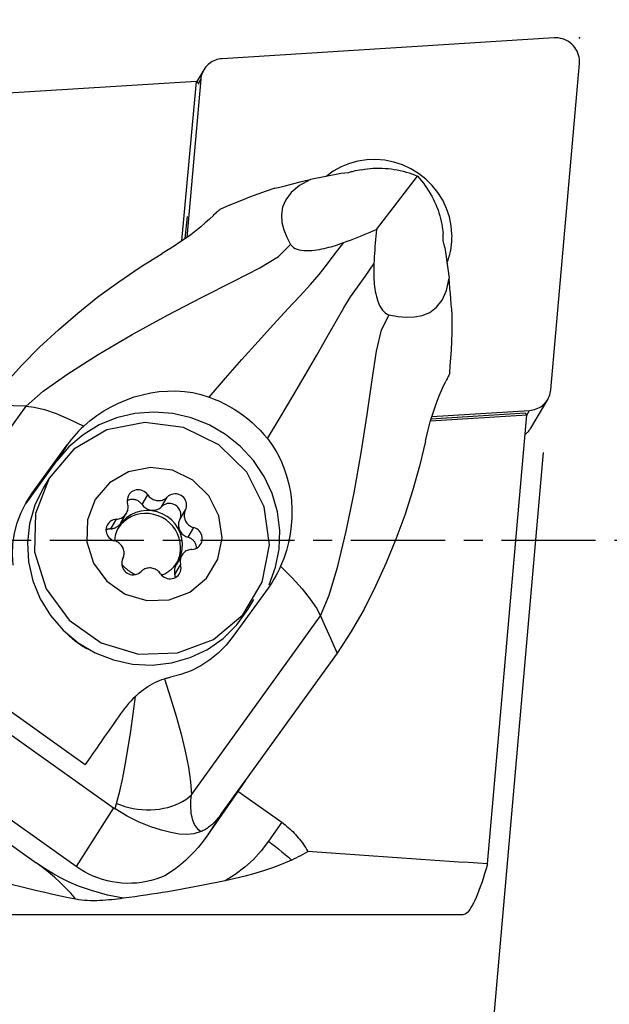
# Model space of a CAD drawing. Extents: x -44 to 137, y -49 to 51.
# Drawn here: x 71 to 91, y -16 to 18 of the extents above; entities that cross this region are included whole.
import ezdxf

# ---------------------------------------------------------------- set-up
doc = ezdxf.new("R2010")
doc.units = 0
doc.header["$MEASUREMENT"] = 0
doc.linetypes.add('CENTER', pattern=[5.059896, 3.162435, -0.632487, 0.632487, -0.632487])
doc.layers.get('0').update_dxf_attribs({"linetype": 'CONTINUOUS'})
for name, color, linetype in [('1', 4, 'CONTINUOUS'), ('2', 7, 'CONTINUOUS'), ('SK4', 2, 'CENTER')]:
    doc.layers.add(name, color=color, linetype=linetype)
doc.styles.add('SANDVIK_STYLE', font='simplex.shx', dxfattribs={"height": 3})
doc.styles.get("Standard").update_dxf_attribs({"font": 'simplex.shx'})
doc.dimstyles.new('SANDVIK_DIM', dxfattribs={"dimscale": 0, "dimtxt": 4.5, "dimasz": 4.57, "dimexe": 5, "dimexo": 0, "dimgap": 2.3, "dimtad": 1, "dimdsep": 46, "dimtxsty": 'SANDVIK_STYLE', "dimcen": 0.09, "dimclrd": 256, "dimclre": 256, "dimclrt": 256, "dimadec": 0, "dimazin": 0, "dimtfac": 1, "dimtofl": 0, "dimtmove": 2, "dimatfit": 3, "dimfxl": 1, "dimtolj": 1, "dimtzin": 0, "dimarcsym": 0})

# ---------------------------------------------------------------- blocks, each defined once
blk = doc.blocks.new('*D0')
for p, q in [((88.77982, 2.953274), (84.257224, -48.740227)), ((92, 0), (137.447848, 0))]:
    blk.add_line(p, q)
blk.add_arc((88.521442, 0), 46.926407, 265, 0)
for points in [[(135.447848, 0), (135.812104, -3.181613), (134.97623, -3.167479)], [(84.431536, -46.747838), (87.628066, -46.554078), (87.569295, -47.388003)]]:
    blk.add_solid(points)
blk.add_text("95%%d0'", height=4.5, rotation=42.5).set_placement((114.007152, -37.243123))
blk = doc.blocks.new('*D5')
for p, q in [((22.009619, 14.5), (22.009619, 31.65)), ((90, 18.9), (90, 31.65)), ((22.009619, 29.65), (90, 29.65))]:
    blk.add_line(p, q)
for points in [[(22.009619, 29.65), (25.184619, 30.067997), (25.184619, 29.232003)], [(90, 29.65), (86.825, 29.232003), (86.825, 30.067997)]]:
    blk.add_solid(points)
blk.add_text('68.0', height=4.5).set_placement((50.841652, 31.9))

msp = doc.modelspace()

# ---------------------------------------------------------------- linework, layer by layer
at = {"layer": '1'}
for p, q in [((89.141945, 16.898412), (77.984434, 16.196579)), ((89.036365, 5.05546), (89.997071, 16.036385)), ((77.371276, 15.825636), (77.134131, 15.425721)), ((77.125898, 15.43479), (69.869369, 14.978338)), ((76.63211, 10.065662), (77.125898, 15.43479)), ((77.268897, 15.506755), (76.80288, 10.180148)), ((77.125898, 15.43479), (77.214989, 15.336764)), ((77.268897, 15.506755), (77.186607, 15.367983)), ((81.992869, 12.333724), (80.957377, 12.136774)), ((82.230103, 12.355857), (81.992869, 12.333724)), ((82.680643, 12.464538), (82.460701, 12.422705)), ((83.173942, 10.450141), (84.551422, 12.247893)), ((76.750322, 10.145017), (76.819013, 10.891919)), ((85.383708, 10.536834), (85.413118, 10.317174)), ((85.475676, 9.849943), (85.420577, 10.080555)), ((85.475676, 9.849943), (85.614141, 8.815781)), ((88.361474, 3.771109), (88.933986, 4.736579)), ((67.064541, -1.512052), (71.402293, 4.507367)), ((85.034941, 4.158946), (88.320828, 4.365636)), ((88.228895, 4.210603), (88.320828, 4.365636)), ((84.989259, 4.01628), (88.229734, 4.220113)), ((88.172443, 4.268433), (85.006242, 4.069272)), ((86.907745, -10.89028), (88.229734, 4.220113)), ((88.229734, 4.220113), (88.172443, 4.268433)), ((71.608656, 1.584033), (72.775944, 3.203857)), ((72.775944, 3.203857), (72.435547, 2.667149)), ((71.394933, 1.224261), (72.435547, 2.667149)), ((72.174868, 2.089001), (71.974493, 1.751095)), ((71.608656, 1.584033), (71.469937, 1.365313)), ((75.296416, 1.19844), (75.488857, 1.522968)), ((75.95176, 1.12659), (76.144201, 1.451118)), ((76.563142, 0.690581), (76.755583, 1.015108)), ((74.244557, 0.381001), (74.436998, 0.705528)), ((74.581679, 0.58002), (74.77412, 0.904548)), ((76.841958, 0.09623), (77.034399, 0.420757)), ((76.633327, -0.509211), (76.440886, -0.833738)), ((76.40148, -1.15722), (76.593921, -0.832692)), ((79.532136, -1.614353), (78.364848, -3.234177)), ((78.85563, -2.32934), (79.056005, -1.991435)), ((76.958774, -8.568171), (81.296526, -2.548752)), ((81.851673, -3.800807), (78.762686, -8.087337)), ((67.495045, -4.128351), (74.332637, -9.004612)), ((69.156529, -4.528676), (73.389325, -7.547314)), ((73.081262, -10.977669), (66.24367, -6.101407)), ((66.856936, -7.372147), (71.74093, -10.855191)), ((78.76124, -8.093183), (77.574032, -9.816237)), ((77.943015, -9.228619), (78.76124, -8.093183)), ((78.76124, -8.093183), (78.762686, -8.087337)), ((78.520628, -8.442274), (79.991321, -9.491106)), ((74.332637, -9.004612), (73.081262, -10.977669)), ((77.943015, -9.228619), (77.527741, -9.883385)), ((79.991321, -9.491106), (79.546208, -10.132004)), ((86.080968, -12.6), (67.784165, -12.6))]:
    msp.add_line(p, q, dxfattribs=at)
for points in [[(89.997071, 16.036385, 0), (89.999961, 16.107629, 0), (89.996205, 16.178999, 0), (89.985834, 16.249892, 0), (89.968936, 16.31971, 0), (89.945653, 16.387866, 0), (89.916181, 16.453784, 0), (89.880769, 16.516908, 0), (89.839716, 16.576707, 0), (89.793368, 16.632675, 0), (89.742115, 16.684342, 0), (89.68639, 16.73127, 0), (89.626663, 16.773065, 0), (89.563437, 16.809375, 0), (89.497245, 16.839892, 0), (89.428646, 16.864361, 0), (89.358218, 16.882573, 0), (89.286554, 16.894376, 0), (89.21426, 16.899671, 0), (89.141945, 16.898412, 0)], [(77.984434, 16.196579, 0), (77.926976, 16.190859, 0), (77.870205, 16.180981, 0), (77.814428, 16.166999, 0), (77.759945, 16.148988, 0), (77.707051, 16.127046, 0), (77.65603, 16.10129, 0), (77.607159, 16.071861, 0), (77.560702, 16.038916, 0), (77.516908, 16.002634, 0), (77.476015, 15.96321, 0), (77.438243, 15.920858, 0), (77.403796, 15.875805, 0), (77.37286, 15.828296, 0), (77.345602, 15.778586, 0), (77.32217, 15.726944, 0), (77.302689, 15.673649, 0), (77.287264, 15.618988, 0), (77.27598, 15.563256, 0), (77.268897, 15.506755, 0)], [(85.713095, 10.281107, 0), (85.687445, 10.58043, 0), (85.626087, 10.875536, 0), (85.529886, 11.162268, 0), (85.400197, 11.436588, 0), (85.238846, 11.69463, 0), (85.048107, 11.93276, 0), (84.830667, 12.147624, 0), (84.589588, 12.336193, 0), (84.328267, 12.495814, 0), (84.050385, 12.624235, 0), (83.759856, 12.719649, 0), (83.460773, 12.780712, 0), (83.15735, 12.806563, 0), (82.85386, 12.796838, 0), (82.554579, 12.751674, 0), (82.263722, 12.671707, 0), (81.985388, 12.558065, 0), (81.723496, 12.412346, 0), (81.481737, 12.236606, 0)], [(82.460701, 12.422705, 0), (82.426397, 12.414082, 0), (82.39251, 12.405135, 0), (82.359062, 12.395873, 0), (82.326075, 12.386305, 0), (82.293571, 12.37644, 0), (82.261573, 12.366288, 0), (82.230103, 12.355857, 0)], [(82.680643, 12.464538, 0), (82.774804, 12.480761, 0), (82.87058, 12.493924, 0), (82.967777, 12.503999, 0), (83.066198, 12.510966, 0), (83.165643, 12.51481, 0), (83.265911, 12.515525, 0), (83.3668, 12.513108, 0), (83.468104, 12.507565, 0), (83.569618, 12.498906, 0), (83.671137, 12.48715, 0), (83.772456, 12.472319, 0), (83.873368, 12.454445, 0), (83.97367, 12.433563, 0), (84.073159, 12.409716, 0), (84.171632, 12.382951, 0), (84.26889, 12.353324, 0), (84.364737, 12.320894, 0), (84.458978, 12.285726, 0), (84.551422, 12.247893, 0)], [(79.760687, 11.836926, 0), (79.931364, 11.880794, 0), (80.102195, 11.924335, 0), (80.273143, 11.967537, 0), (80.444172, 12.010393, 0), (80.615245, 12.05289, 0), (80.786326, 12.095021, 0), (80.957377, 12.136774, 0)], [(80.957377, 12.136774, 0), (80.587337, 11.930327, 0), (80.312095, 11.699627, 0), (80.124273, 11.453082, 0), (80.016491, 11.199099, 0), (79.980011, 10.94532, 0), (79.998787, 10.692653, 0), (80.062784, 10.441348, 0), (80.163271, 10.192105, 0), (80.291517, 9.945621, 0)], [(84.551422, 12.247893, 0), (84.620135, 12.170796, 0), (84.686725, 12.091266, 0), (84.751057, 12.009464, 0), (84.813, 11.925556, 0), (84.87243, 11.839712, 0), (84.929225, 11.752105, 0), (84.983271, 11.662913, 0), (85.034458, 11.572317, 0), (85.082683, 11.480499, 0), (85.127848, 11.387647, 0), (85.169861, 11.293949, 0), (85.208637, 11.199593, 0), (85.244098, 11.104772, 0), (85.276172, 11.009677, 0), (85.304794, 10.9145, 0), (85.329905, 10.819436, 0), (85.351456, 10.724675, 0), (85.369403, 10.630411, 0), (85.383708, 10.536834, 0)], [(79.760601, 11.836898, 0), (79.471169, 11.739072, 0), (79.186759, 11.637833, 0), (78.909302, 11.534458, 0), (78.640734, 11.430233, 0), (78.383006, 11.326447, 0), (78.138072, 11.224395, 0), (77.907896, 11.125378, 0)], [(77.694264, 10.926967, 0), (77.724092, 10.955899, 0), (77.754155, 10.984632, 0), (77.784449, 11.013167, 0), (77.814969, 11.041506, 0), (77.845712, 11.06965, 0), (77.876673, 11.0976, 0), (77.907849, 11.125357, 0)], [(77.694264, 10.926967, 0), (77.562076, 10.800541, 0), (77.419994, 10.670777, 0), (77.268287, 10.539181, 0), (77.107226, 10.407262, 0), (76.937083, 10.276528, 0), (76.757632, 10.147939, 0), (76.569366, 10.020187, 0), (76.374545, 9.893573, 0), (76.174433, 9.768216, 0), (75.970296, 9.644238, 0)], [(82.076309, 10.013646, 0), (82.189569, 10.055678, 0), (82.30217, 10.098043, 0), (82.414066, 10.14075, 0), (82.525215, 10.18381, 0), (82.635571, 10.227232, 0), (82.745091, 10.271026, 0), (82.853729, 10.315203, 0), (82.961442, 10.359772, 0), (83.068184, 10.404743, 0), (83.173942, 10.450141, 0)], [(83.173942, 10.450141, 0), (83.16238, 10.337571, 0), (83.151589, 10.224144, 0), (83.141528, 10.109925, 0), (83.132156, 9.994963, 0), (83.123448, 9.879286, 0), (83.115384, 9.762927, 0), (83.107942, 9.645919, 0), (83.101102, 9.528296, 0), (83.094844, 9.41009, 0), (83.089148, 9.291336, 0)], [(85.420577, 10.080555, 0), (85.420889, 10.113206, 0), (85.420746, 10.146281, 0), (85.420144, 10.179755, 0), (85.419082, 10.213605, 0), (85.417559, 10.247807, 0), (85.415571, 10.282338, 0), (85.413118, 10.317174, 0)], [(85.546255, 9.323147, 0), (85.564408, 9.371195, 0), (85.581551, 9.419624, 0), (85.597676, 9.468415, 0), (85.612776, 9.517546, 0), (85.626846, 9.566997, 0), (85.639879, 9.616747, 0), (85.651871, 9.666775, 0), (85.662815, 9.717061, 0), (85.672707, 9.767583, 0), (85.681543, 9.81832, 0), (85.68932, 9.869251, 0), (85.696034, 9.920355, 0), (85.701683, 9.97161, 0), (85.706263, 10.022995, 0), (85.709774, 10.074487, 0), (85.712213, 10.126067, 0), (85.71358, 10.177711, 0), (85.713874, 10.229398, 0), (85.713095, 10.281107, 0)], [(71.402293, 4.507367, 0), (71.969818, 5.008478, 0), (72.79957, 5.599796, 0), (73.821374, 6.246948, 0), (74.964521, 6.915112, 0), (76.156912, 7.569473, 0), (77.321921, 8.179622, 0), (78.380497, 8.717294, 0), (79.254435, 9.158096, 0), (79.886733, 9.540413, 0), (80.291517, 9.945621, 0)], [(77.549, 4.81548, 0), (78.096225, 5.445235, 0), (78.651393, 6.074052, 0), (79.197709, 6.683991, 0), (79.718151, 7.257519, 0), (80.195602, 7.777006, 0), (80.613229, 8.225456, 0), (80.963842, 8.604718, 0), (81.250734, 8.936911, 0), (81.497159, 9.254053, 0), (81.759254, 9.603479, 0), (82.076309, 10.013646, 0)], [(80.291517, 9.945621, 0), (80.31565, 9.910532, 0), (80.348258, 9.876793, 0), (80.390189, 9.845236, 0), (80.442562, 9.816512, 0), (80.504941, 9.791762, 0), (80.576765, 9.771916, 0), (80.655952, 9.7574, 0), (80.740352, 9.74846, 0), (80.827755, 9.744699, 0), (80.915554, 9.745601, 0), (81.003388, 9.75049, 0), (81.090253, 9.758748, 0), (81.175116, 9.769748, 0), (81.258289, 9.783039, 0), (81.339914, 9.798342, 0), (81.419941, 9.815371, 0), (81.498316, 9.83384, 0), (81.574988, 9.853466, 0), (81.650207, 9.874063, 0), (81.724199, 9.89557, 0), (81.796934, 9.917887, 0), (81.868463, 9.940934, 0), (81.938835, 9.964629, 0), (82.0081, 9.988894, 0), (82.076309, 10.013646, 0)], [(70.133548, 4.556029, 0), (70.67113, 5.237313, 0), (71.246218, 5.880108, 0), (71.852542, 6.490847, 0), (72.483835, 7.075961, 0), (73.135375, 7.640595, 0), (73.811553, 8.180837, 0), (74.511165, 8.69519, 0), (75.231612, 9.183157, 0), (75.970296, 9.644238, 0)], [(79.513023, 3.414829, 0), (79.941474, 4.129287, 0), (80.367888, 4.849926, 0), (80.780312, 5.555349, 0), (81.167087, 6.224203, 0), (81.516486, 6.835012, 0), (81.817297, 7.366769, 0), (82.073297, 7.813505, 0), (82.304343, 8.185525, 0), (82.53388, 8.514711, 0), (82.790326, 8.868165, 0), (83.089148, 9.291336, 0)], [(83.089148, 9.291336, 0), (83.086277, 9.220081, 0), (83.084222, 9.147934, 0), (83.083097, 9.074872, 0), (83.083016, 9.000876, 0), (83.084094, 8.925921, 0), (83.086445, 8.849988, 0), (83.090183, 8.773055, 0), (83.095421, 8.695099, 0), (83.10232, 8.615894, 0), (83.111188, 8.535292, 0), (83.122332, 8.453519, 0), (83.136059, 8.370767, 0), (83.15269, 8.287223, 0), (83.172724, 8.202804, 0), (83.196495, 8.118419, 0), (83.224306, 8.03517, 0), (83.256678, 7.953699, 0), (83.293316, 7.876426, 0), (83.33385, 7.805735, 0), (83.377509, 7.74324, 0), (83.422989, 7.69102, 0), (83.46936, 7.649327, 0), (83.515228, 7.61824, 0), (83.560218, 7.596636, 0), (83.60383, 7.583429, 0)], [(83.60383, 7.583429, 0), (83.895124, 7.529627, 0), (84.1791, 7.502503, 0), (84.453496, 7.510314, 0), (84.716047, 7.561315, 0), (84.963951, 7.664821, 0), (85.188542, 7.834794, 0), (85.378916, 8.078914, 0), (85.524355, 8.403726, 0), (85.614141, 8.815781, 0)], [(85.719422, 7.587426, 0), (85.705242, 7.763126, 0), (85.690771, 7.938815, 0), (85.676011, 8.114457, 0), (85.660966, 8.290012, 0), (85.645637, 8.465442, 0), (85.630028, 8.640711, 0), (85.614141, 8.815781, 0)], [(81.296526, -2.548752, 0), (81.587582, -1.850476, 0), (81.878079, -0.874586, 0), (82.159205, 0.300783, 0), (82.421911, 1.596839, 0), (82.657495, 2.933551, 0), (82.861997, 4.22869, 0), (83.033828, 5.398749, 0), (83.174836, 6.362243, 0), (83.340302, 7.077484, 0), (83.60383, 7.583429, 0)], [(85.636913, 5.613393, 0), (85.657274, 5.862037, 0), (85.675785, 6.125559, 0), (85.691839, 6.401693, 0), (85.704831, 6.688179, 0), (85.714159, 6.982767, 0), (85.719222, 7.283219, 0), (85.719423, 7.587308, 0)], [(84.821621, 3.331874, 0), (84.899339, 3.662206, 0), (84.984861, 3.981723, 0), (85.077625, 4.2886, 0), (85.177069, 4.581013, 0), (85.282634, 4.857138, 0), (85.393756, 5.11515, 0), (85.509876, 5.353226, 0)], [(85.636909, 5.613341, 0), (85.619532, 5.575743, 0), (85.601903, 5.538285, 0), (85.584018, 5.500972, 0), (85.565876, 5.463805, 0), (85.547473, 5.42679, 0), (85.528807, 5.389929, 0), (85.509876, 5.353226, 0)], [(73.338625, 3.837962, 0), (73.550924, 4.021629, 0), (73.775739, 4.191771, 0), (74.011504, 4.347706, 0), (74.256651, 4.488751, 0), (74.509613, 4.614226, 0), (74.769892, 4.723914, 0), (75.037486, 4.817743, 0), (75.310803, 4.894902, 0), (75.588241, 4.954571, 0), (75.8682, 4.995933, 0), (76.150201, 5.01819, 0), (76.434363, 5.020529, 0), (76.718193, 5.002241, 0), (76.999185, 4.962636, 0), (77.27638, 4.900666, 0), (77.549, 4.815481, 0)], [(88.320828, 4.365636, 0), (88.378286, 4.371356, 0), (88.435056, 4.381234, 0), (88.490834, 4.395216, 0), (88.545317, 4.413227, 0), (88.598211, 4.435169, 0), (88.649232, 4.460925, 0), (88.698103, 4.490354, 0), (88.74456, 4.523299, 0), (88.788354, 4.559581, 0), (88.829247, 4.599005, 0), (88.867019, 4.641357, 0), (88.901466, 4.68641, 0), (88.932402, 4.733919, 0), (88.95966, 4.783629, 0), (88.983092, 4.835271, 0), (89.002573, 4.888566, 0), (89.017997, 4.943227, 0), (89.029282, 4.998959, 0), (89.036365, 5.05546, 0)], [(77.549, 4.815481, 0), (77.72438, 4.748119, 0), (77.897082, 4.673222, 0), (78.066589, 4.591041, 0), (78.232412, 4.501814, 0), (78.394487, 4.405573, 0), (78.552484, 4.302548, 0), (78.705923, 4.193059, 0), (78.854053, 4.077639, 0), (78.997068, 3.95616, 0), (79.134886, 3.828752, 0), (79.267093, 3.695803, 0), (79.393277, 3.557699, 0), (79.513023, 3.414829, 0)], [(71.402293, 4.507367, 0), (70.979378, 4.523588, 0), (70.556463, 4.539808, 0), (70.133548, 4.556029, 0)], [(71.402293, 4.507367, 0), (71.676818, 4.474373, 0), (72.013102, 4.391617, 0), (72.40745, 4.257114, 0), (72.85272, 4.071445, 0), (73.338625, 3.837962, 0)], [(79.571704, -1.4989, 0), (79.785801, -0.912532, 0), (79.904119, -0.297938, 0), (79.923805, 0.330062, 0), (79.844384, 0.956326, 0), (79.66777, 1.565752, 0), (79.398223, 2.143646, 0), (79.042242, 2.676073, 0), (78.608411, 3.150194, 0), (78.107191, 3.554578, 0), (77.550667, 3.879474, 0), (76.952258, 4.117047, 0), (76.326395, 4.26157, 0), (75.688167, 4.309556, 0), (75.052965, 4.25985, 0), (74.436106, 4.113649, 0), (73.852462, 3.874479, 0), (73.316107, 3.548107, 0), (72.839975, 3.142403, 0), (72.435547, 2.667149, 0)], [(72.174868, 2.089001, 0), (71.717511, 0.89281, 0), (71.682556, -0.394844, 0), (72.073788, -1.634425, 0), (72.848814, -2.691604, 0), (73.923646, -3.451819, 0), (75.181809, -3.83269, 0), (76.486963, -3.792943, 0), (77.697673, -3.336885, 0), (78.682741, -2.513938, 0), (79.335419, -1.41328, 0), (79.584978, -0.154185, 0), (79.404376, 1.126905, 0), (78.813184, 2.291164, 0), (77.875466, 3.212425, 0), (76.692839, 3.790858, 0), (75.393459, 3.963778, 0), (74.118133, 3.712448, 0), (73.005063, 3.064103, 0), (72.174868, 2.089001, 0)], [(73.338625, 3.837962, 0), (73.249509, 3.753005, 0), (73.163267, 3.666179, 0), (73.07992, 3.577479, 0), (72.999491, 3.486902, 0), (72.922003, 3.394443, 0), (72.84748, 3.300096, 0), (72.775944, 3.203857, 0)], [(88.171775, 3.557621, 0), (88.183714, 3.56696, 0), (88.195459, 3.576534, 0), (88.207006, 3.586337, 0), (88.218351, 3.596365, 0), (88.229489, 3.606616, 0), (88.240416, 3.617085, 0), (88.251128, 3.627769, 0), (88.26162, 3.638662, 0), (88.271889, 3.649761, 0), (88.28193, 3.661062, 0), (88.291741, 3.67256, 0), (88.301316, 3.684251, 0), (88.310653, 3.696131, 0), (88.319748, 3.708194, 0), (88.328597, 3.720436, 0), (88.337197, 3.732854, 0), (88.345545, 3.74544, 0), (88.353637, 3.758192, 0), (88.361471, 3.771104, 0)], [(79.513023, 3.414829, 0), (79.67973, 3.187796, 0), (79.82818, 2.946518, 0), (79.957488, 2.693994, 0), (80.066899, 2.432982, 0), (80.15707, 2.164076, 0), (80.228387, 1.888994, 0), (80.281019, 1.609873, 0), (80.315123, 1.328985, 0), (80.331183, 1.046544, 0), (80.329544, 0.763092, 0), (80.310382, 0.480406, 0), (80.273871, 0.20026, 0), (80.219986, -0.076503, 0), (80.148413, -0.350037, 0), (80.059433, -0.61815, 0), (79.953227, -0.879273, 0)], [(84.821621, 3.331874, 0), (84.621389, 2.493124, 0), (84.390445, 1.663895, 0), (84.127534, 0.844578, 0), (83.831401, 0.03556, 0), (83.502288, -0.763109, 0), (83.145749, -1.551191, 0), (82.756488, -2.323796, 0), (82.327474, -3.075482, 0), (81.851673, -3.800807, 0)], [(73.725397, 1.370794, 0), (73.462417, 0.682984, 0), (73.442317, -0.057417, 0), (73.667276, -0.770176, 0), (74.112916, -1.378054, 0), (74.730944, -1.815178, 0), (75.454388, -2.034178, 0), (76.204852, -2.011324, 0), (76.90101, -1.749091, 0), (77.467424, -1.275896, 0), (77.842713, -0.643018, 0), (77.98621, 0.080962, 0), (77.882364, 0.817589, 0), (77.542429, 1.487037, 0), (77.003241, 2.016763, 0), (76.32323, 2.349361, 0), (75.576086, 2.448791, 0), (74.842774, 2.304276, 0), (74.202759, 1.931477, 0), (73.725397, 1.370794, 0)], [(71.974425, 1.75098, 0), (71.695034, 1.172822, 0), (71.517114, 0.554786, 0), (71.445517, -0.086268, 0), (71.482196, -0.732856, 0), (71.626152, -1.36734, 0), (71.873457, -1.972414, 0), (72.217365, -2.531573, 0), (72.648496, -3.029565, 0), (73.155091, -3.452807, 0), (73.72333, -3.789753, 0), (74.337714, -4.031214, 0), (74.981485, -4.170602, 0), (75.637083, -4.204116, 0), (76.286624, -4.130841, 0), (76.912392, -3.952777, 0), (77.497318, -3.67478, 0), (78.025446, -3.304433, 0), (78.482371, -2.851838, 0), (78.85563, -2.32934, 0)], [(75.488857, 1.522968, 0), (75.454128, 1.567441, 0), (75.413209, 1.606491, 0), (75.367011, 1.639252, 0), (75.31656, 1.664995, 0), (75.262976, 1.683148, 0), (75.207452, 1.693308, 0), (75.151219, 1.695248, 0), (75.095529, 1.688927, 0), (75.041618, 1.674484, 0), (74.990685, 1.65224, 0), (74.943862, 1.622689, 0), (74.902188, 1.586489, 0), (74.86659, 1.544443, 0), (74.837859, 1.497486, 0), (74.816634, 1.446662, 0), (74.803386, 1.393099, 0), (74.798409, 1.337989, 0), (74.801814, 1.282555, 0), (74.813526, 1.228029, 0)], [(70.960921, -0.836433, 0), (70.937761, -0.477295, 0), (70.953227, -0.119074, 0), (71.007282, 0.236108, 0), (71.09989, 0.586131, 0), (71.231012, 0.928873, 0), (71.400614, 1.262214, 0), (71.608656, 1.584033, 0)], [(75.296416, 1.19844, 0), (75.278966, 1.222457, 0), (75.259693, 1.245097, 0), (75.238718, 1.266221, 0), (75.216168, 1.285698, 0), (75.192183, 1.303408, 0), (75.166911, 1.319243, 0), (75.140507, 1.333104, 0), (75.113133, 1.344908, 0), (75.084959, 1.354579, 0), (75.056159, 1.36206, 0), (75.026908, 1.367305, 0), (74.997388, 1.370279, 0), (74.967781, 1.370967, 0), (74.938269, 1.369363, 0), (74.909033, 1.365476, 0), (74.880253, 1.359332, 0), (74.852108, 1.350968, 0), (74.82477, 1.340435, 0), (74.798408, 1.327799, 0)], [(75.488857, 1.522968, 0), (75.512496, 1.490952, 0), (75.539025, 1.461193, 0), (75.568209, 1.433954, 0), (75.599791, 1.409478, 0), (75.63349, 1.38798, 0), (75.66901, 1.36965, 0), (75.706035, 1.354651, 0), (75.744238, 1.343115, 0), (75.783281, 1.335144, 0), (75.822819, 1.330809, 0), (75.862502, 1.330149, 0), (75.901978, 1.333168, 0), (75.940899, 1.339841, 0), (75.978921, 1.350108, 0), (76.015706, 1.363878, 0), (76.05093, 1.38103, 0), (76.08428, 1.401412, 0), (76.115463, 1.424844, 0), (76.144201, 1.451118, 0)], [(76.755583, 1.015108, 0), (76.776522, 1.066054, 0), (76.78947, 1.119695, 0), (76.794139, 1.174839, 0), (76.790426, 1.230261, 0), (76.778413, 1.28473, 0), (76.758366, 1.337034, 0), (76.730732, 1.386013, 0), (76.696124, 1.430576, 0), (76.655311, 1.469735, 0), (76.609201, 1.502619, 0), (76.558819, 1.528496, 0), (76.505282, 1.546793, 0), (76.449782, 1.557103, 0), (76.393551, 1.559195, 0), (76.33784, 1.553025, 0), (76.283886, 1.538729, 0), (76.232887, 1.516624, 0), (76.185978, 1.487203, 0), (76.144201, 1.451118, 0)], [(76.652574, -0.126859, 0), (76.633308, 0.053207, 0), (76.585167, 0.228638, 0), (76.509391, 0.394921, 0), (76.407928, 0.547776, 0), (76.283392, 0.68327, 0), (76.138985, 0.797916, 0), (75.978426, 0.888764, 0), (75.805844, 0.953475, 0), (75.625683, 0.990385, 0), (75.442577, 0.998543, 0), (75.261239, 0.97774, 0), (75.086336, 0.928511, 0), (74.922369, 0.852122, 0), (74.773557, 0.750541, 0), (74.64373, 0.62638, 0), (74.536228, 0.482835, 0), (74.453819, 0.3236, 0), (74.398623, 0.152773, 0), (74.372061, -0.02525, 0)], [(74.436998, 0.705528, 0), (74.476422, 0.709023, 0), (74.515246, 0.716166, 0), (74.553126, 0.726892, 0), (74.589727, 0.741108, 0), (74.624725, 0.758688, 0), (74.657811, 0.779476, 0), (74.688692, 0.803288, 0), (74.717095, 0.829913, 0), (74.742768, 0.859117, 0), (74.765484, 0.89064, 0), (74.785043, 0.924204, 0), (74.801271, 0.959512, 0), (74.814025, 0.996251, 0), (74.823192, 1.034097, 0), (74.828691, 1.072715, 0), (74.830473, 1.111762, 0), (74.828523, 1.150894, 0), (74.822857, 1.189764, 0), (74.813526, 1.228029, 0)], [(75.296416, 1.19844, 0), (75.320055, 1.166424, 0), (75.346583, 1.136665, 0), (75.375768, 1.109427, 0), (75.40735, 1.08495, 0), (75.441049, 1.063452, 0), (75.476569, 1.045122, 0), (75.513594, 1.030123, 0), (75.551797, 1.018587, 0), (75.59084, 1.010617, 0), (75.630378, 1.006282, 0), (75.670061, 1.005621, 0), (75.709537, 1.008641, 0), (75.748458, 1.015313, 0), (75.78648, 1.02558, 0), (75.823265, 1.039351, 0), (75.858489, 1.056503, 0), (75.891839, 1.076885, 0), (75.923022, 1.100317, 0), (75.95176, 1.12659, 0)], [(76.563142, 0.690581, 0), (76.584081, 0.741526, 0), (76.597029, 0.795167, 0), (76.601698, 0.850312, 0), (76.597985, 0.905734, 0), (76.585971, 0.960202, 0), (76.565925, 1.012507, 0), (76.538291, 1.061485, 0), (76.503683, 1.106049, 0), (76.46287, 1.145208, 0), (76.41676, 1.178091, 0), (76.366377, 1.203969, 0), (76.312841, 1.222266, 0), (76.257341, 1.232575, 0), (76.20111, 1.234668, 0), (76.145399, 1.228498, 0), (76.091445, 1.214201, 0), (76.040446, 1.192097, 0), (75.993537, 1.162675, 0), (75.95176, 1.12659, 0)], [(76.755583, 1.015108, 0), (76.739797, 0.979597, 0), (76.727502, 0.942696, 0), (76.718807, 0.904731, 0), (76.713787, 0.866038, 0), (76.712489, 0.82696, 0), (76.714922, 0.787843, 0), (76.721066, 0.749032, 0), (76.730867, 0.71087, 0), (76.744237, 0.673696, 0), (76.761058, 0.637838, 0), (76.781182, 0.603613, 0), (76.80443, 0.571325, 0), (76.830597, 0.541258, 0), (76.859452, 0.513679, 0), (76.890738, 0.488832, 0), (76.92418, 0.466937, 0), (76.959481, 0.448187, 0), (76.99633, 0.432748, 0), (77.034399, 0.420757, 0)], [(74.436998, 0.705528, 0), (74.381329, 0.699056, 0), (74.327463, 0.684465, 0), (74.276595, 0.662082, 0), (74.229857, 0.632402, 0), (74.188287, 0.596087, 0), (74.152809, 0.553942, 0), (74.124211, 0.506904, 0), (74.103129, 0.456019, 0), (74.09003, 0.402417, 0), (74.085207, 0.34729, 0), (74.088767, 0.291861, 0), (74.100629, 0.237364, 0), (74.120532, 0.185009, 0), (74.148031, 0.135959, 0), (74.182517, 0.091305, 0), (74.223223, 0.052039, 0), (74.269245, 0.019033, 0), (74.319559, -0.00698, 0), (74.373048, -0.02542, 0)], [(76.592437, -0.228273, 0), (76.578425, -0.07812, 0), (76.544281, 0.069352, 0), (76.490615, 0.211508, 0), (76.418384, 0.345811, 0), (76.328879, 0.46986, 0), (76.223698, 0.581442, 0), (76.104721, 0.678562, 0), (75.974071, 0.759487, 0), (75.834081, 0.822772, 0), (75.687253, 0.867285, 0), (75.536208, 0.892233, 0), (75.383644, 0.897169, 0), (75.232286, 0.882006, 0), (75.084836, 0.847014, 0), (74.943928, 0.792818, 0), (74.812079, 0.720386, 0), (74.691642, 0.631012, 0), (74.58477, 0.526292, 0), (74.493371, 0.408096, 0)], [(76.563142, 0.690581, 0), (76.547356, 0.655069, 0), (76.535061, 0.618168, 0), (76.526366, 0.580203, 0), (76.521346, 0.541511, 0), (76.520047, 0.502433, 0), (76.522481, 0.463315, 0), (76.528625, 0.424504, 0), (76.538426, 0.386343, 0), (76.551796, 0.349168, 0), (76.568617, 0.31331, 0), (76.588741, 0.279086, 0), (76.611989, 0.246797, 0), (76.638156, 0.216731, 0), (76.667011, 0.189152, 0), (76.698297, 0.164305, 0), (76.731739, 0.14241, 0), (76.76704, 0.12366, 0), (76.803889, 0.108221, 0), (76.841958, 0.09623, 0)], [(74.244557, 0.381001, 0), (74.23576, 0.380531, 0), (74.226983, 0.379857, 0), (74.218229, 0.378981, 0), (74.209504, 0.377903, 0), (74.200811, 0.376623, 0), (74.192157, 0.375142, 0), (74.183545, 0.37346, 0), (74.17498, 0.37158, 0), (74.166467, 0.369501, 0), (74.158011, 0.367225, 0), (74.149616, 0.364753, 0), (74.141288, 0.362087, 0), (74.133029, 0.359228, 0), (74.124845, 0.356177, 0), (74.116741, 0.352937, 0), (74.108721, 0.349508, 0), (74.100788, 0.345893, 0), (74.092949, 0.342094, 0), (74.085206, 0.338113, 0)], [(74.244557, 0.381001, 0), (74.266234, 0.382463, 0), (74.287777, 0.385029, 0), (74.30913, 0.388692, 0), (74.330235, 0.393441, 0), (74.351037, 0.399264, 0), (74.371479, 0.406145, 0), (74.391507, 0.414067, 0), (74.411069, 0.423008, 0), (74.430111, 0.432944, 0), (74.448583, 0.443849, 0), (74.466437, 0.455694, 0), (74.483624, 0.468447, 0), (74.500098, 0.482075, 0), (74.515816, 0.496541, 0), (74.530737, 0.511806, 0), (74.544819, 0.527829, 0), (74.558027, 0.54457, 0), (74.570324, 0.561981, 0), (74.581677, 0.580018, 0)], [(76.970449, -0.310191, 0), (77.026118, -0.303718, 0), (77.079984, -0.289128, 0), (77.130852, -0.266745, 0), (77.17759, -0.237065, 0), (77.21916, -0.20075, 0), (77.254638, -0.158605, 0), (77.283236, -0.111567, 0), (77.304318, -0.060682, 0), (77.317417, -0.00708, 0), (77.32224, 0.048048, 0), (77.31868, 0.103476, 0), (77.306818, 0.157973, 0), (77.286915, 0.210328, 0), (77.259416, 0.259378, 0), (77.22493, 0.304032, 0), (77.184224, 0.343298, 0), (77.138202, 0.376304, 0), (77.087888, 0.402317, 0), (77.034399, 0.420757, 0)], [(77.129789, -0.267322, 0), (77.128532, -0.241517, 0), (77.125466, -0.215815, 0), (77.120606, -0.19034, 0), (77.113976, -0.165214, 0), (77.105606, -0.140559, 0), (77.095537, -0.116493, 0), (77.083818, -0.093131, 0), (77.070506, -0.070586, 0), (77.055663, -0.048968, 0), (77.039362, -0.028378, 0), (77.021681, -0.008918, 0), (77.002706, 0.00932, 0), (76.982526, 0.026248, 0), (76.961241, 0.041785, 0), (76.938951, 0.055855, 0), (76.915764, 0.068391, 0), (76.891793, 0.079332, 0), (76.867151, 0.088627, 0), (76.841958, 0.09623, 0)], [(74.651864, -0.619771, 0), (74.66765, -0.58426, 0), (74.679945, -0.547358, 0), (74.68864, -0.509394, 0), (74.69366, -0.470701, 0), (74.694958, -0.431623, 0), (74.692525, -0.392506, 0), (74.686381, -0.353694, 0), (74.67658, -0.315533, 0), (74.66321, -0.278359, 0), (74.646389, -0.242501, 0), (74.626265, -0.208276, 0), (74.603017, -0.175987, 0), (74.57685, -0.145921, 0), (74.547995, -0.118342, 0), (74.516709, -0.093495, 0), (74.483267, -0.0716, 0), (74.447966, -0.05285, 0), (74.411117, -0.037411, 0), (74.373048, -0.02542, 0)], [(76.468989, -0.763333, 0), (76.482116, -0.737333, 0), (76.494544, -0.710987, 0), (76.506263, -0.684314, 0), (76.517265, -0.657331, 0), (76.527543, -0.630056, 0), (76.537091, -0.602509, 0), (76.545901, -0.574708, 0), (76.553967, -0.546671, 0), (76.561285, -0.518418, 0), (76.567849, -0.489968, 0), (76.573655, -0.461341, 0), (76.578698, -0.432555, 0), (76.582976, -0.40363, 0), (76.586485, -0.374586, 0), (76.589223, -0.345443, 0), (76.591188, -0.316221, 0), (76.592379, -0.286939, 0), (76.592796, -0.257616, 0), (76.592437, -0.228274, 0)], [(76.500446, -0.713421, 0), (76.516469, -0.685462, 0), (76.531657, -0.657039, 0), (76.545997, -0.628174, 0), (76.559476, -0.598893, 0), (76.572083, -0.569219, 0), (76.583809, -0.539178, 0), (76.594643, -0.508794, 0), (76.604576, -0.478092, 0), (76.6136, -0.447098, 0), (76.621708, -0.415838, 0), (76.628892, -0.384337, 0), (76.635147, -0.352623, 0), (76.640467, -0.32072, 0), (76.644849, -0.288657, 0), (76.648288, -0.256459, 0), (76.650782, -0.224153, 0), (76.652328, -0.191767, 0), (76.652926, -0.159326, 0), (76.652574, -0.126859, 0)], [(76.970449, -0.310191, 0), (76.931025, -0.313686, 0), (76.892201, -0.320828, 0), (76.854321, -0.331555, 0), (76.81772, -0.345771, 0), (76.782722, -0.363351, 0), (76.749636, -0.384138, 0), (76.718755, -0.40795, 0), (76.690352, -0.434576, 0), (76.664679, -0.46378, 0), (76.641963, -0.495303, 0), (76.622404, -0.528867, 0), (76.606176, -0.564175, 0), (76.593422, -0.600914, 0), (76.584255, -0.63876, 0), (76.578756, -0.677377, 0), (76.576974, -0.716425, 0), (76.578924, -0.755557, 0), (76.58459, -0.794427, 0), (76.593921, -0.832692, 0)], [(74.651864, -0.619771, 0), (74.630925, -0.670717, 0), (74.617977, -0.724357, 0), (74.613308, -0.779502, 0), (74.617021, -0.834924, 0), (74.629034, -0.889393, 0), (74.649081, -0.941697, 0), (74.676715, -0.990676, 0), (74.711323, -1.035239, 0), (74.752136, -1.074398, 0), (74.798246, -1.107281, 0), (74.848628, -1.133159, 0), (74.902165, -1.151456, 0), (74.957665, -1.161765, 0), (75.013896, -1.163858, 0), (75.069607, -1.157688, 0), (75.123561, -1.143392, 0), (75.17456, -1.121287, 0), (75.221469, -1.091866, 0), (75.263246, -1.055781, 0)], [(74.613705, -0.800304, 0), (74.633073, -0.824418, 0), (74.653081, -0.848023, 0), (74.673714, -0.871103, 0), (74.694958, -0.893641, 0), (74.716796, -0.91562, 0), (74.739213, -0.937025, 0), (74.762192, -0.957839, 0), (74.785717, -0.978048, 0), (74.809771, -0.997636, 0), (74.834336, -1.016591, 0), (74.859394, -1.034897, 0), (74.884928, -1.052541, 0), (74.910917, -1.069511, 0), (74.937344, -1.085794, 0), (74.964189, -1.101379, 0), (74.991433, -1.116253, 0), (75.019055, -1.130407, 0), (75.047036, -1.143829, 0), (75.075355, -1.156511, 0)], [(75.91859, -1.127631, 0), (75.894951, -1.095614, 0), (75.868422, -1.065855, 0), (75.839238, -1.038617, 0), (75.807656, -1.014141, 0), (75.773957, -0.992642, 0), (75.738437, -0.974313, 0), (75.701412, -0.959313, 0), (75.663209, -0.947777, 0), (75.624166, -0.939807, 0), (75.584628, -0.935472, 0), (75.544945, -0.934811, 0), (75.505469, -0.937831, 0), (75.466548, -0.944504, 0), (75.428526, -0.954771, 0), (75.391741, -0.968541, 0), (75.356517, -0.985693, 0), (75.323167, -1.006075, 0), (75.291984, -1.029507, 0), (75.263246, -1.055781, 0)], [(75.91859, -1.127631, 0), (75.953319, -1.172103, 0), (75.994238, -1.211154, 0), (76.040436, -1.243915, 0), (76.090887, -1.269658, 0), (76.144471, -1.287811, 0), (76.199995, -1.297971, 0), (76.256228, -1.299911, 0), (76.311918, -1.29359, 0), (76.365829, -1.279146, 0), (76.416762, -1.256902, 0), (76.463585, -1.227352, 0), (76.505259, -1.191151, 0), (76.540857, -1.149106, 0), (76.569588, -1.102149, 0), (76.590813, -1.051324, 0), (76.604061, -0.997762, 0), (76.609038, -0.942651, 0), (76.605633, -0.887217, 0), (76.593921, -0.832692, 0)], [(75.955753, -1.174783, 0), (75.991359, -1.160114, 0), (76.026405, -1.144243, 0), (76.060852, -1.127188, 0), (76.09466, -1.108969, 0), (76.127789, -1.089607, 0), (76.160201, -1.069126, 0), (76.191858, -1.047548, 0), (76.222723, -1.024899, 0), (76.25276, -1.001205, 0), (76.281935, -0.976493, 0), (76.310213, -0.950794, 0), (76.337561, -0.924135, 0), (76.363948, -0.896549, 0), (76.389343, -0.868068, 0), (76.413717, -0.838724, 0), (76.43704, -0.808552, 0), (76.459287, -0.777586, 0), (76.48043, -0.745864, 0), (76.500446, -0.713421, 0)], [(76.440888, -0.833735, 0), (76.432271, -0.849019, 0), (76.424329, -0.864666, 0), (76.417076, -0.880648, 0), (76.410526, -0.896937, 0), (76.404691, -0.913504, 0), (76.399581, -0.930317, 0), (76.395205, -0.947347, 0), (76.391571, -0.964564, 0), (76.388686, -0.981935, 0), (76.386554, -0.999431, 0), (76.385181, -1.017018, 0), (76.384567, -1.034666, 0), (76.384715, -1.052343, 0), (76.385624, -1.070016, 0), (76.387293, -1.087654, 0), (76.389718, -1.105225, 0), (76.392895, -1.122697, 0), (76.396818, -1.140039, 0), (76.40148, -1.15722, 0)], [(79.953227, -0.879273, 0), (79.902236, -0.989162, 0), (79.848096, -1.097795, 0), (79.790863, -1.204951, 0), (79.730594, -1.310407, 0), (79.667345, -1.413941, 0), (79.601174, -1.515331, 0), (79.532136, -1.614353, 0)], [(79.953227, -0.879273, 0), (80.344911, -1.271646, 0), (80.680261, -1.642681, 0), (80.952312, -1.983423, 0), (81.157682, -2.28695, 0), (81.296526, -2.548752, 0)], [(76.416601, -1.256999, 0), (76.41649, -1.251691, 0), (76.416303, -1.246383, 0), (76.41604, -1.241076, 0), (76.415699, -1.235772, 0), (76.415282, -1.230471, 0), (76.414789, -1.225174, 0), (76.414219, -1.219884, 0), (76.413573, -1.214599, 0), (76.412851, -1.209323, 0), (76.412053, -1.204055, 0), (76.411179, -1.198798, 0), (76.410229, -1.193551, 0), (76.409204, -1.188316, 0), (76.408103, -1.183094, 0), (76.406928, -1.177887, 0), (76.405677, -1.172695, 0), (76.404353, -1.167519, 0), (76.402953, -1.16236, 0), (76.40148, -1.15722, 0)], [(81.296526, -2.548752, 0), (81.407555, -2.799163, 0), (81.518585, -3.049574, 0), (81.629614, -3.299985, 0), (81.740643, -3.550396, 0), (81.851673, -3.800807, 0)], [(72.823346, -3.193698, 0), (72.855648, -3.2246, 0), (72.888469, -3.254964, 0), (72.921801, -3.284783, 0), (72.955633, -3.314046, 0), (72.989954, -3.342746, 0), (73.024756, -3.370874, 0), (73.060027, -3.398421, 0), (73.095757, -3.42538, 0), (73.131936, -3.451743, 0), (73.168552, -3.4775, 0), (73.205596, -3.502646, 0), (73.243055, -3.527172, 0), (73.280919, -3.551072, 0), (73.319176, -3.574338, 0), (73.357816, -3.596962, 0), (73.396826, -3.61894, 0), (73.436196, -3.640263, 0), (73.475913, -3.660926, 0), (73.515966, -3.680923, 0)], [(78.364848, -3.234177, 0), (78.125141, -3.532494, 0), (77.860738, -3.79816, 0), (77.574044, -4.030415, 0), (77.267467, -4.2285, 0), (76.94341, -4.391655, 0), (76.604281, -4.51912, 0), (76.252484, -4.610137, 0)], [(76.047218, -4.66185, 0), (76.076377, -4.653268, 0), (76.105606, -4.645081, 0), (76.134895, -4.63729, 0), (76.164236, -4.629899, 0), (76.193621, -4.622907, 0), (76.22304, -4.61632, 0), (76.252484, -4.610137, 0)], [(75.071568, -5.261465, 0), (75.136899, -5.200852, 0), (75.204386, -5.14167, 0), (75.273876, -5.084216, 0), (75.345215, -5.028786, 0), (75.41825, -4.975677, 0), (75.492827, -4.925183, 0), (75.568937, -4.877523, 0), (75.646679, -4.832754, 0), (75.725647, -4.791169, 0), (75.805418, -4.753068, 0), (75.885569, -4.718752, 0), (75.966146, -4.688343, 0), (76.047218, -4.66185, 0)], [(76.047218, -4.66185, 0), (76.257417, -5.299934, 0), (76.447183, -5.924957, 0), (76.612779, -6.528749, 0), (76.750472, -7.103139, 0), (76.856526, -7.639953, 0), (76.927205, -8.131021, 0), (76.958774, -8.568171, 0)], [(74.440559, -8.856425, 0), (74.546565, -8.447378, 0), (74.647453, -7.992975, 0), (74.743123, -7.499526, 0), (74.833472, -6.97334, 0), (74.918397, -6.420728, 0), (74.997796, -5.847999, 0), (75.071568, -5.261465, 0)], [(75.071568, -5.261465, 0), (74.992372, -5.339352, 0), (74.91615, -5.418987, 0), (74.842801, -5.500284, 0), (74.772224, -5.583153, 0), (74.704317, -5.667506, 0), (74.63898, -5.753255, 0), (74.57611, -5.840311, 0)], [(74.57611, -5.840311, 0), (74.506328, -5.93958, 0), (74.437157, -6.038092, 0), (74.368633, -6.135792, 0), (74.300795, -6.232629, 0), (74.233679, -6.328551, 0), (74.167321, -6.423504, 0), (74.101756, -6.517439, 0), (74.037021, -6.610303, 0), (73.973151, -6.702048, 0), (73.910179, -6.792623, 0), (73.84814, -6.881979, 0), (73.787068, -6.970069, 0), (73.726995, -7.056844, 0), (73.667954, -7.142257, 0), (73.609977, -7.226263, 0), (73.553095, -7.308816, 0), (73.497339, -7.389871, 0), (73.442739, -7.469385, 0), (73.389325, -7.547314, 0)], [(74.440559, -8.856425, 0), (74.57481, -8.909362, 0), (74.713349, -8.955204, 0), (74.85541, -8.993699, 0), (75.000209, -9.024632, 0), (75.146944, -9.047834, 0), (75.294806, -9.063175, 0), (75.442977, -9.070572, 0), (75.590638, -9.069983, 0), (75.736974, -9.061411, 0), (75.881177, -9.044905, 0), (76.022448, -9.020555, 0), (76.160008, -8.988495, 0), (76.293097, -8.948903, 0), (76.420979, -8.901998, 0), (76.542947, -8.848039, 0), (76.658328, -8.787323, 0), (76.766484, -8.720188, 0), (76.866817, -8.647002, 0), (76.958774, -8.568171, 0)], [(77.278917, -9.803749, 0), (77.236555, -9.774366, 0), (77.196794, -9.740609, 0), (77.159689, -9.702528, 0), (77.125296, -9.660178, 0), (77.093664, -9.61362, 0), (77.064839, -9.562922, 0), (77.038862, -9.508158, 0), (77.015772, -9.449406, 0), (76.995601, -9.386752, 0), (76.97838, -9.320286, 0), (76.964132, -9.250106, 0), (76.952879, -9.176311, 0), (76.944637, -9.09901, 0), (76.939418, -9.018315, 0), (76.937229, -8.934341, 0), (76.938073, -8.847212, 0), (76.94195, -8.757053, 0), (76.948853, -8.663994, 0), (76.958774, -8.568171, 0)], [(74.390612, -9.04382, 0), (74.39303, -9.034179, 0), (74.395471, -9.024512, 0), (74.397936, -9.014821, 0), (74.400424, -9.005105, 0), (74.402936, -8.995364, 0), (74.405471, -8.985598, 0), (74.40803, -8.975807, 0), (74.410613, -8.965992, 0), (74.413218, -8.956153, 0), (74.415847, -8.946289, 0), (74.4185, -8.9364, 0), (74.421176, -8.926488, 0), (74.423875, -8.916551, 0), (74.426597, -8.906589, 0), (74.429343, -8.896604, 0), (74.432112, -8.886595, 0), (74.434905, -8.876562, 0), (74.43772, -8.866505, 0), (74.440559, -8.856425, 0)], [(74.332637, -9.004612, 0), (74.340853, -9.010428, 0), (74.349092, -9.016171, 0), (74.357353, -9.021842, 0), (74.365635, -9.027442, 0), (74.373939, -9.032972, 0), (74.382265, -9.038431, 0), (74.390612, -9.04382, 0)], [(77.278917, -9.803749, 0), (77.041104, -9.875384, 0), (76.800183, -9.901037, 0), (76.545514, -9.886894, 0), (76.266457, -9.839139, 0), (75.951478, -9.761538, 0), (75.593748, -9.643743, 0), (75.205159, -9.484338, 0), (74.799513, -9.284104, 0), (74.390612, -9.04382, 0)], [(77.943015, -9.228619, 0), (77.91034, -9.272992, 0), (77.877342, -9.315872, 0), (77.844035, -9.357244, 0), (77.810429, -9.397093, 0), (77.776536, -9.435406, 0), (77.742369, -9.472168, 0), (77.70794, -9.507366, 0), (77.673261, -9.540988, 0), (77.638345, -9.573021, 0), (77.603204, -9.603454, 0), (77.56785, -9.632277, 0), (77.532298, -9.659478, 0), (77.496558, -9.685048, 0), (77.460644, -9.708978, 0), (77.424569, -9.73126, 0), (77.388346, -9.751885, 0), (77.351988, -9.770846, 0), (77.315507, -9.788136, 0), (77.278917, -9.803749, 0)], [(79.991321, -9.491106, 0), (80.047077, -9.531876, 0), (80.101858, -9.573965, 0), (80.155647, -9.61736, 0), (80.208427, -9.662048, 0), (80.260184, -9.708016, 0), (80.310902, -9.75525, 0), (80.360565, -9.803736, 0), (80.409159, -9.853459, 0), (80.456669, -9.904406, 0), (80.503082, -9.956559, 0), (80.548383, -10.009905, 0), (80.592559, -10.064427, 0), (80.635596, -10.120109, 0), (80.677482, -10.176933, 0), (80.718204, -10.234884, 0), (80.757751, -10.293944, 0), (80.79611, -10.354095, 0), (80.833269, -10.41532, 0), (80.869219, -10.477599, 0)], [(77.527741, -9.883385, 0), (77.419856, -10.034985, 0), (77.304235, -10.187154, 0), (77.180622, -10.338745, 0), (77.048763, -10.488611, 0), (76.908402, -10.635603, 0), (76.759282, -10.778575, 0), (76.600842, -10.91662, 0), (76.432307, -11.048867, 0), (76.254224, -11.173476, 0), (76.067064, -11.288718, 0)], [(77.527741, -9.883385, 0), (77.530192, -9.879833, 0), (77.532641, -9.876282, 0), (77.535088, -9.872733, 0), (77.537534, -9.869187, 0), (77.539978, -9.865642, 0), (77.54242, -9.8621, 0), (77.544861, -9.858559, 0), (77.547301, -9.855021, 0), (77.549739, -9.851485, 0), (77.552175, -9.84795, 0), (77.55461, -9.844418, 0), (77.557043, -9.840888, 0), (77.559475, -9.83736, 0), (77.561905, -9.833835, 0), (77.564333, -9.830311, 0), (77.56676, -9.826789, 0), (77.569186, -9.82327, 0), (77.571609, -9.819752, 0), (77.574032, -9.816237, 0)], [(79.546208, -10.132004, 0), (79.305198, -10.447351, 0), (79.038815, -10.737732, 0), (78.74706, -11.003148, 0), (78.429933, -11.243599, 0), (78.087434, -11.459086, 0)], [(79.546208, -10.132004, 0), (79.66236, -10.216498, 0), (79.776722, -10.303023, 0), (79.889153, -10.391465, 0), (79.99951, -10.481707, 0), (80.107651, -10.573632, 0), (80.213434, -10.667125, 0), (80.316716, -10.762068, 0)], [(80.316716, -10.762068, 0), (80.397972, -10.723614, 0), (80.478416, -10.68443, 0), (80.558069, -10.644517, 0), (80.636953, -10.603876, 0), (80.715092, -10.562508, 0), (80.792506, -10.520416, 0), (80.869219, -10.477599, 0)], [(86.907745, -10.89028, 0), (86.586591, -10.869586, 0), (86.265788, -10.848776, 0), (85.94534, -10.827852, 0), (85.625251, -10.806812, 0), (85.305523, -10.785659, 0), (84.986161, -10.76439, 0), (84.667167, -10.743008, 0), (84.348545, -10.721511, 0), (84.030299, -10.699901, 0), (83.712431, -10.678178, 0), (83.394945, -10.656341, 0), (83.077845, -10.634391, 0), (82.761134, -10.612329, 0), (82.444815, -10.590154, 0), (82.128891, -10.567867, 0), (81.813366, -10.545467, 0), (81.498244, -10.522956, 0), (81.183527, -10.500333, 0), (80.869219, -10.477599, 0)], [(73.073759, -12.080793, 0), (72.816577, -12.028941, 0), (72.556732, -11.974681, 0), (72.294276, -11.918024, 0), (72.02926, -11.858981, 0), (71.761739, -11.797565, 0), (71.491765, -11.733788, 0), (71.219394, -11.667662, 0), (70.944678, -11.5992, 0), (70.667674, -11.528417, 0), (70.388437, -11.455327, 0), (70.107022, -11.379943, 0), (69.823487, -11.302282, 0), (69.537886, -11.222359, 0), (69.250279, -11.140189, 0), (68.960723, -11.05579, 0), (68.669274, -10.969177, 0), (68.375993, -10.88037, 0), (68.080937, -10.789384, 0), (67.784165, -10.696239, 0)], [(73.07371, -12.080733, 0), (72.899807, -11.880168, 0), (72.723759, -11.692953, 0), (72.543341, -11.51502, 0), (72.354849, -11.342277, 0), (72.158283, -11.174724, 0), (71.953644, -11.012362, 0), (71.74093, -10.855191, 0)], [(74.668823, -12.049587, 0), (74.139659, -11.937678, 0), (73.599418, -11.782405, 0), (73.164345, -11.635882, 0), (72.846983, -11.503733, 0), (72.581516, -11.369046, 0), (72.297333, -11.213489, 0), (72.016483, -11.042056, 0), (71.74093, -10.855191, 0)], [(80.316716, -10.762068, 0), (80.023254, -10.890248, 0), (79.71988, -11.00694, 0), (79.40754, -11.113317, 0), (79.08718, -11.210549, 0), (78.759745, -11.299807, 0), (78.426181, -11.382263, 0), (78.087434, -11.459086, 0)], [(86.907745, -10.89028, 0), (86.858218, -11.061854, 0), (86.809156, -11.224917, 0), (86.760596, -11.379344, 0), (86.712576, -11.525017, 0), (86.665133, -11.661823, 0), (86.618304, -11.789657, 0), (86.572124, -11.90842, 0), (86.526629, -12.018022, 0), (86.481853, -12.118377, 0), (86.437832, -12.209409, 0), (86.3946, -12.291048, 0), (86.352188, -12.363231, 0), (86.310631, -12.425902, 0), (86.269961, -12.479013, 0), (86.230207, -12.522524, 0), (86.191401, -12.5564, 0), (86.153574, -12.580616, 0), (86.116753, -12.595153, 0), (86.080968, -12.6, 0)], [(76.067064, -11.288718, 0), (75.91559, -11.351287, 0), (75.760696, -11.40541, 0), (75.602855, -11.450923, 0), (75.442552, -11.487685, 0), (75.280278, -11.515583, 0), (75.116528, -11.534534, 0), (74.951806, -11.544477, 0), (74.786616, -11.545384, 0), (74.621463, -11.53725, 0), (74.456854, -11.520102, 0), (74.293292, -11.493991, 0), (74.131279, -11.458998, 0), (73.971311, -11.415229, 0), (73.813878, -11.36282, 0), (73.659463, -11.301929, 0), (73.508537, -11.232745, 0), (73.361564, -11.155478, 0), (73.218993, -11.070366, 0), (73.081262, -10.977669, 0)], [(78.087434, -11.459086, 0), (77.919674, -11.495253, 0), (77.750514, -11.530865, 0), (77.579962, -11.565918, 0), (77.408027, -11.600411, 0), (77.234718, -11.634344, 0), (77.060041, -11.667713, 0), (76.884007, -11.700518, 0), (76.706623, -11.732757, 0), (76.527898, -11.764427, 0), (76.34784, -11.795529, 0), (76.166459, -11.82606, 0), (75.983763, -11.856019, 0), (75.799761, -11.885403, 0), (75.614461, -11.914213, 0), (75.427874, -11.942446, 0), (75.240007, -11.970102, 0), (75.05087, -11.997178, 0), (74.860472, -12.023674, 0), (74.668823, -12.049587, 0)], [(74.668823, -12.049587, 0), (74.573306, -12.061943, 0), (74.476845, -12.073629, 0), (74.379445, -12.08457, 0), (74.281111, -12.094694, 0), (74.18185, -12.103925, 0), (74.081666, -12.11219, 0), (73.980564, -12.119415, 0), (73.878137, -12.12581, 0), (73.774436, -12.130783, 0), (73.670162, -12.133062, 0), (73.565652, -12.131537, 0), (73.460977, -12.127137, 0), (73.358158, -12.120068, 0), (73.258982, -12.110066, 0), (73.163808, -12.096819, 0), (73.073388, -12.08072, 0)]]:
    msp.add_polyline3d(points, dxfattribs=at)
at = {"layer": '2'}
msp.add_point((90, 16.9), dxfattribs=at)
at = {"layer": 'SK4'}
msp.add_line((-29, 0), (93.305036, 0), dxfattribs=at)

# ---------------------------------------------------------------- dimensions: what is measured, and where the dimension line sits
at = {"layer": '2'}
dim = msp.add_linear_dim(base=(90, 29.65), p1=(22.009619, 14.5), p2=(90, 18.9), text='68.0', dimstyle='SANDVIK_DIM', dxfattribs=at)
dim.commit()
dim.dimension.update_dxf_attribs({"geometry": '*D5', "text_midpoint": (50.841652, 31.9)})
dim = msp.add_angular_dim_2l(base=(120.224463, -34.597776), line1=((88.77982, 2.953274), (84.257224, -48.740227)), line2=((137.447848, 0), (92, 0)), text="95%%d0'", dimstyle='SANDVIK_DIM', dxfattribs=at)
dim.commit()
dim.dimension.update_dxf_attribs({"geometry": '*D0', "text_midpoint": (114.007152, -37.243123)})

doc.saveas('drawing.dxf')
